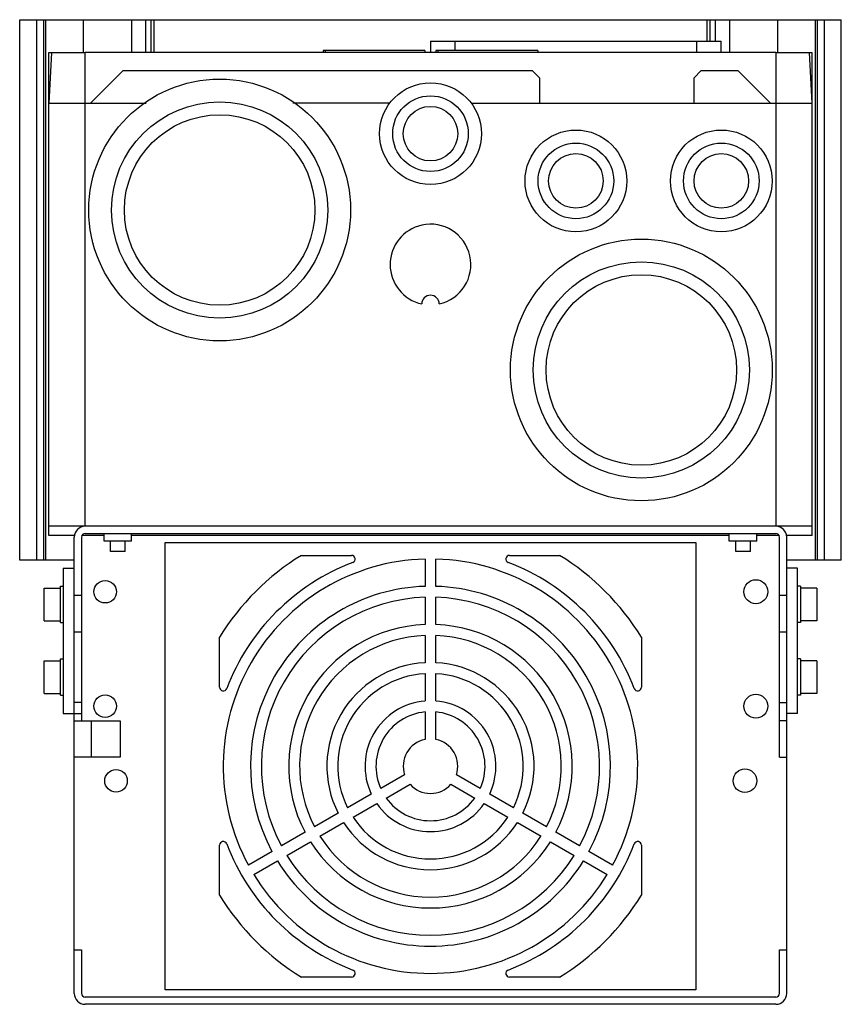
# Model space of a CAD drawing. Units: millimetres. Extents: x 31 to 257, y 62 to 333.
import ezdxf

# ---------------------------------------------------------------- set-up
doc = ezdxf.new("R2010")
doc.units = ezdxf.units.MM
doc.header["$LTSCALE"] = 25.940637
doc.layers.get('0').update_dxf_attribs({"linetype": 'CONTINUOUS'})

msp = doc.modelspace()

# ---------------------------------------------------------------- linework, layer by layer
at = {"color": 7, "linetype": 'CONTINUOUS'}
for p, q in [((31.34, 184.48), (31.34, 333.18)), ((31.34, 333.18), (257.35, 333.18)), ((35.95, 333.18), (35.95, 184.48)), ((37.95, 184.48), (37.95, 333.18)), ((38.4, 333.18), (38.4, 184.48)), ((48.89, 324.18), (48.89, 333.18)), ((62.05, 333.18), (62.05, 324.18)), ((66.04, 324.18), (66.04, 333.18)), ((67.37, 333.18), (67.37, 324.18)), ((68.36, 324.18), (68.36, 333.18)), ((220.32, 333.18), (220.32, 327.28)), ((221.32, 327.28), (221.32, 333.18)), ((222.64, 333.18), (222.64, 327.28)), ((226.64, 324.18), (226.64, 333.18)), ((239.8, 333.18), (239.8, 324.18)), ((250.29, 184.48), (250.29, 333.18)), ((250.74, 333.18), (250.74, 184.48)), ((252.74, 184.48), (252.74, 333.18)), ((257.35, 184.48), (257.35, 333.18)), ((144.37, 327.28), (144.37, 324.18)), ((144.37, 327.28), (224.31, 327.28)), ((151.14, 324.68), (151.14, 327.28)), ((217.54, 327.28), (217.54, 324.18)), ((224.31, 324.18), (224.31, 327.28)), ((39.34, 191.33), (39.34, 324.18)), ((39.34, 324.18), (49.34, 324.18)), ((40.08, 324.18), (39.4, 310.18)), ((49.34, 193.83), (49.34, 324.18)), ((239.34, 324.18), (49.34, 324.18)), ((114.85, 324.68), (114.85, 324.18)), ((142.83, 324.68), (114.85, 324.68)), ((115.33, 324.68), (115.33, 324.18)), ((142.83, 324.68), (142.83, 324.18)), ((145.85, 324.68), (145.85, 324.18)), ((173.83, 324.68), (145.85, 324.68)), ((146.33, 324.68), (146.33, 324.18)), ((173.83, 324.68), (173.83, 324.18)), ((239.34, 324.18), (239.34, 193.83)), ((239.34, 324.18), (249.34, 324.18)), ((249.29, 310.18), (248.61, 324.18)), ((249.34, 191.33), (249.34, 324.18)), ((59.84, 319.18), (50.84, 310.18)), ((59.84, 319.18), (172.34, 319.18)), ((174.34, 317.18), (172.34, 319.18)), ((174.34, 317.18), (174.34, 310.18)), ((218.84, 319.18), (216.84, 317.18)), ((216.84, 310.18), (216.84, 317.18)), ((218.84, 319.18), (228.84, 319.18)), ((237.84, 310.18), (228.84, 319.18)), ((39.34, 310.18), (66.17, 310.18)), ((133.14, 310.18), (106.51, 310.18)), ((155.54, 310.18), (249.34, 310.18)), ((249.34, 193.83), (39.34, 193.83)), ((46.34, 191.33), (39.34, 191.33)), ((46.34, 65.33), (46.34, 190.83)), ((48.34, 190.83), (48.34, 140.33)), ((54.54, 191.33), (48.55, 191.33)), ((49.34, 191.83), (239.34, 191.83)), ((54.54, 189.73), (54.54, 191.83)), ((62.14, 189.73), (54.54, 189.73)), ((56.34, 186.93), (56.34, 189.73)), ((60.34, 186.93), (60.34, 189.73)), ((62.14, 189.73), (62.14, 191.83)), ((226.54, 191.33), (62.14, 191.33)), ((226.54, 189.73), (226.54, 191.83)), ((234.14, 189.73), (226.54, 189.73)), ((228.34, 186.93), (228.34, 189.73)), ((232.34, 186.93), (232.34, 189.73)), ((234.14, 189.73), (234.14, 191.83)), ((240.14, 191.33), (234.14, 191.33)), ((240.34, 130.33), (240.34, 190.83)), ((249.34, 191.33), (242.34, 191.33)), ((242.34, 65.33), (242.34, 190.83)), ((60.34, 186.93), (56.34, 186.93)), ((71.34, 66.33), (71.34, 189.33)), ((71.34, 189.33), (217.34, 189.33)), ((217.34, 189.33), (217.34, 66.33)), ((232.34, 186.93), (228.34, 186.93)), ((46.34, 184.48), (31.34, 184.48)), ((108.85, 185.83), (122.62, 185.83)), ((142.84, 184.81), (142.84, 177.31)), ((145.84, 177.31), (145.84, 184.81)), ((166.07, 185.83), (179.84, 185.83)), ((257.35, 184.48), (242.34, 184.48)), ((43.34, 182.33), (43.34, 142.33)), ((43.34, 182.33), (46.34, 182.33)), ((245.34, 182.33), (242.34, 182.33)), ((245.34, 142.33), (245.34, 182.33)), ((38.04, 167.83), (38.04, 176.83)), ((38.04, 176.83), (42.54, 176.83)), ((42.54, 167.33), (42.54, 177.33)), ((42.54, 177.33), (43.34, 177.33)), ((246.14, 177.33), (245.34, 177.33)), ((246.14, 177.33), (246.14, 167.33)), ((250.64, 176.83), (246.14, 176.83)), ((250.64, 176.83), (250.64, 167.83)), ((48.34, 174.83), (46.34, 174.83)), ((142.84, 174.31), (142.84, 166.8)), ((145.84, 166.8), (145.84, 174.31)), ((242.34, 174.83), (240.34, 174.83)), ((38.04, 167.83), (42.54, 167.83)), ((42.54, 167.33), (43.34, 167.33)), ((246.14, 167.33), (245.34, 167.33)), ((250.64, 167.83), (246.14, 167.83)), ((46.34, 164.83), (48.34, 164.83)), ((86.34, 149.56), (86.34, 163.33)), ((142.84, 163.8), (142.84, 156.29)), ((145.84, 156.29), (145.84, 163.8)), ((202.34, 163.33), (202.34, 149.56)), ((240.34, 164.83), (242.34, 164.83)), ((42.54, 147.33), (42.54, 157.33)), ((42.54, 157.33), (43.34, 157.33)), ((246.14, 157.33), (245.34, 157.33)), ((246.14, 157.33), (246.14, 147.33)), ((38.04, 147.83), (38.04, 156.83)), ((38.04, 156.83), (42.54, 156.83)), ((250.64, 156.83), (246.14, 156.83)), ((250.64, 156.83), (250.64, 147.83)), ((142.84, 153.29), (142.84, 145.77)), ((145.84, 145.77), (145.84, 153.29)), ((38.04, 147.83), (42.54, 147.83)), ((42.54, 147.33), (43.34, 147.33)), ((246.14, 147.33), (245.34, 147.33)), ((250.64, 147.83), (246.14, 147.83)), ((48.34, 145.33), (46.34, 145.33)), ((240.34, 145.33), (242.34, 145.33)), ((43.34, 142.33), (48.34, 142.33)), ((142.84, 142.76), (142.84, 135.18)), ((145.84, 135.18), (145.84, 142.76)), ((245.34, 142.33), (242.34, 142.33)), ((46.34, 140.33), (58.96, 140.33)), ((51.06, 130.33), (51.06, 140.33)), ((58.96, 140.33), (58.96, 130.33)), ((242.34, 140.33), (240.34, 140.33)), ((58.96, 130.33), (46.34, 130.33)), ((240.34, 130.33), (242.34, 130.33)), ((137.23, 125.46), (130.67, 121.67)), ((158.02, 121.67), (151.46, 125.46)), ((132.17, 119.07), (138.73, 122.86)), ((149.96, 122.86), (156.52, 119.07)), ((128.06, 120.16), (121.55, 116.4)), ((167.14, 116.4), (160.63, 120.16)), ((123.05, 113.81), (129.56, 117.57)), ((159.13, 117.57), (165.64, 113.81)), ((118.95, 114.9), (112.44, 111.15)), ((176.24, 111.15), (169.74, 114.9)), ((113.94, 108.55), (120.45, 112.3)), ((168.24, 112.3), (174.74, 108.55)), ((109.84, 109.65), (103.34, 105.89)), ((185.34, 105.89), (178.84, 109.65)), ((86.34, 92.34), (86.34, 106.11)), ((104.84, 103.3), (111.34, 107.05)), ((177.34, 107.05), (183.84, 103.3)), ((202.34, 106.11), (202.34, 92.34)), ((100.75, 104.39), (94.25, 100.64)), ((194.44, 100.64), (187.94, 104.39)), ((95.75, 98.04), (102.25, 101.8)), ((186.44, 101.8), (192.94, 98.04)), ((46.34, 77.33), (48.34, 77.33)), ((48.34, 77.33), (48.34, 65.33)), ((240.34, 77.33), (242.34, 77.33)), ((240.34, 65.33), (240.34, 77.33)), ((122.62, 69.83), (108.85, 69.83)), ((179.84, 69.83), (166.07, 69.83)), ((217.34, 66.33), (71.34, 66.33)), ((239.34, 64.33), (49.34, 64.33)), ((239.34, 62.33), (49.34, 62.33))]:
    msp.add_line(p, q, dxfattribs=at)
for centre, radius in [((86.34, 280.83), 36), ((144.34, 301.83), 14), ((144.34, 301.83), 10.4), ((86.34, 280.83), 29.75), ((144.34, 301.83), 7.5), ((86.34, 280.83), 26.2), ((184.34, 288.83), 14), ((224.34, 288.83), 14), ((184.34, 288.83), 10.4), ((224.34, 288.83), 10.4), ((184.34, 288.83), 7.5), ((224.34, 288.83), 7.5), ((202.34, 236.83), 36), ((202.34, 236.83), 29.75), ((202.34, 236.83), 26.2), ((54.84, 175.83), 3.1), ((233.84, 175.83), 3.3), ((54.84, 144.33), 3.1), ((233.84, 144.33), 3.3), ((57.84, 123.83), 3.1), ((230.84, 123.83), 3.25)]:
    msp.add_circle(centre, radius, dxfattribs=at)
for centre, radius, start, end in [((144.34, 265.83), 11.1, 102.4869, 257.5131), ((144.34, 265.83), 11.1, 282.487, 102.4867), ((144.34, 255), 2.4, 0.0097, 179.9903), ((49.34, 190.83), 3, 90, 180), ((239.34, 190.83), 3, 0, 90), ((49.34, 188.33), 3, 90, 112.0569), ((49.34, 190.83), 1, 90, 180), ((239.34, 190.83), 1, 0, 90), ((239.34, 188.33), 3, 67.9431, 90), ((144.34, 127.83), 68, 121.467, 148.533), ((144.34, 127.83), 57, 91.508, 208.492), ((122.62, 184.83), 1, 290.8644, 90), ((144.34, 127.83), 57, 331.508, 88.492), ((166.07, 184.83), 1, 90, 249.1356), ((144.34, 127.83), 68, 31.467, 58.533), ((144.34, 127.83), 60, 110.8644, 159.1356), ((144.34, 127.83), 60, 20.8644, 69.1356), ((144.34, 127.83), 49.5, 91.7365, 208.2635), ((144.34, 127.83), 49.5, 331.7365, 88.2635), ((144.34, 127.83), 46.5, 91.8486, 208.1514), ((144.34, 127.83), 46.5, 331.8486, 88.1514), ((144.34, 127.83), 39, 92.2042, 207.7958), ((144.34, 127.83), 39, 332.2042, 87.7958), ((144.34, 127.83), 36, 92.388, 207.612), ((144.34, 127.83), 36, 332.388, 87.612), ((144.34, 127.83), 28.5, 93.017, 206.983), ((144.34, 127.83), 28.5, 333.017, 86.983), ((144.34, 127.83), 25.5, 93.3723, 206.6277), ((144.34, 127.83), 25.5, 333.3723, 86.6277), ((87.34, 149.56), 1, 180, 339.1356), ((201.34, 149.56), 1, 200.8644, 360), ((144.34, 127.83), 18, 94.7802, 205.2198), ((144.34, 127.83), 18, 334.7802, 85.2198), ((144.34, 127.83), 15, 95.7392, 204.2608), ((144.34, 127.83), 15, 335.7392, 84.2608), ((144.34, 127.83), 7.5, 101.537, 198.463), ((144.34, 127.83), 7.5, 341.537, 78.463), ((144.34, 127.83), 7.5, 221.537, 318.463), ((144.34, 127.83), 18, 214.7802, 325.2198), ((144.34, 127.83), 15, 215.7392, 324.2608), ((144.34, 127.83), 25.5, 213.3723, 326.6277), ((144.34, 127.83), 28.5, 213.017, 326.983), ((144.34, 127.83), 36, 212.388, 327.612), ((87.34, 106.11), 1, 20.8644, 180), ((144.34, 127.83), 60, 200.8644, 249.1356), ((144.34, 127.83), 39, 212.2042, 327.7958), ((144.34, 127.83), 60, 290.8644, 339.1356), ((201.34, 106.11), 1, 0, 159.1356), ((144.34, 127.83), 46.5, 211.8486, 328.1514), ((144.34, 127.83), 49.5, 211.7365, 328.2635), ((144.34, 127.83), 57, 211.508, 328.492), ((144.34, 127.83), 68, 211.467, 238.533), ((144.34, 127.83), 68, 301.467, 328.533), ((122.62, 70.83), 1, 270, 69.1356), ((166.07, 70.83), 1, 110.8644, 270), ((49.34, 65.33), 3, 180, 270), ((49.34, 65.33), 1, 180, 270), ((239.34, 65.33), 3, 270, 360), ((239.34, 65.33), 1, 270, 360)]:
    msp.add_arc(centre, radius, start, end, dxfattribs=at)

doc.saveas('drawing.dxf')
